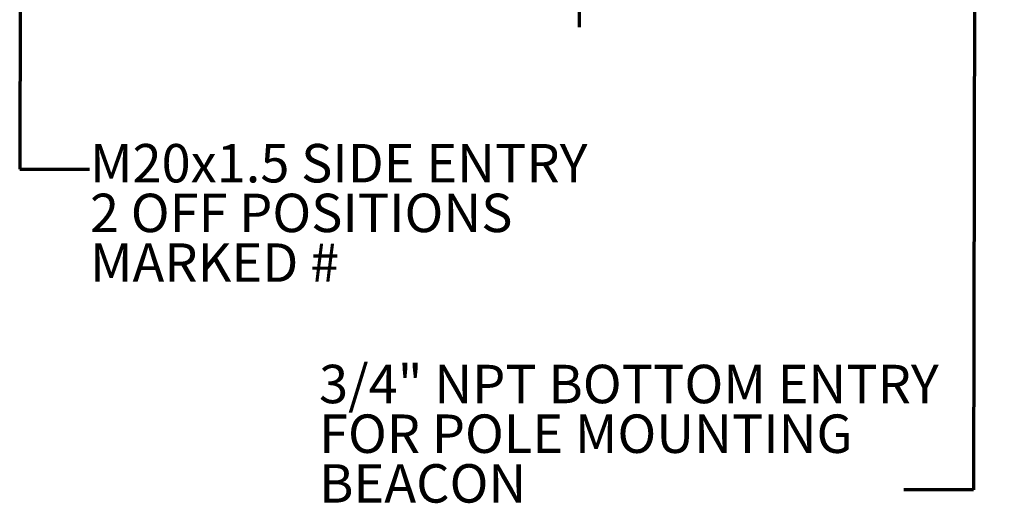
# Model space of a CAD drawing. Units: millimetres. Extents: x -5 to 599, y -5 to 425.
# Drawn here: x 316 to 406, y 219 to 263 of the extents above; entities that cross this region are included whole.
import ezdxf

# ---------------------------------------------------------------- set-up
doc = ezdxf.new("R2010")
doc.units = ezdxf.units.MM
doc.layers.add('CIRCUIT_DIAGRAM', color=7, linetype='Continuous', lineweight=70)
doc.styles.add('SLDTEXTSTYLE2', font='TXT', dxfattribs={"width": 0.75})

# ---------------------------------------------------------------- blocks, each defined once
blk = doc.blocks.new('SW_NOTE_10')
at = {"layer": 'CIRCUIT_DIAGRAM', "color": 0, "char_height": 3.5, "attachment_point": 1, "style": 'SLDTEXTSTYLE2'}
for s, insert in [('3/4" NPT BOTTOM ENTRY', (0, 4.512)), ('FOR POLE MOUNTING', (0, -0.014)), ('BEACON', (0, -4.54))]:
    blk.add_mtext(s, dxfattribs=dict(at, insert=insert))
blk = doc.blocks.new('SW_NOTE_11')
at = {"layer": 'CIRCUIT_DIAGRAM', "color": 0, "char_height": 3.5, "attachment_point": 1, "style": 'SLDTEXTSTYLE2'}
for s, insert in [('M20x1.5 SIDE ENTRY', (0, 4.512)), ('2 OFF POSITIONS', (0, -0.014)), ('MARKED #', (0, -4.54))]:
    blk.add_mtext(s, dxfattribs=dict(at, insert=insert))
blk = doc.blocks.new('SW_CENTERMARKSYMBOL_2')
at = {"layer": 'CIRCUIT_DIAGRAM', "color": 0}
for p, q in [((0, 2.5), (0, 38.742)), ((0, 0), (0, 1.25)), ((-2.5, 0), (-38.742, 0)), ((0, 0), (-1.25, 0)), ((0, 0), (0, -1.25)), ((0, 0), (1.25, 0)), ((2.5, 0), (38.742, 0)), ((0, -2.5), (0, -38.742))]:
    blk.add_line(p, q, dxfattribs=at)

msp = doc.modelspace()

# ---------------------------------------------------------------- linework, layer by layer
at = {"layer": 'CIRCUIT_DIAGRAM', "color": 7}
for p, q in [((402.951923, 283.079039), (402.785845, 220.172607)), ((315.89464, 267.389005), (315.849593, 249.379328)), ((315.849593, 249.379328), (322.199593, 249.379328)), ((402.785845, 220.172607), (396.435845, 220.172607))]:
    msp.add_line(p, q, dxfattribs=at)

# ---------------------------------------------------------------- block references
at = {"layer": 'CIRCUIT_DIAGRAM'}
for name, p in [('SW_CENTERMARKSYMBOL_2', (366.866466, 301.046753)), ('SW_NOTE_11', (322.25677, 247.147749)), ('SW_NOTE_10', (343.140241, 227.038569))]:
    msp.add_blockref(name, p, dxfattribs=at)

doc.saveas('drawing.dxf')
